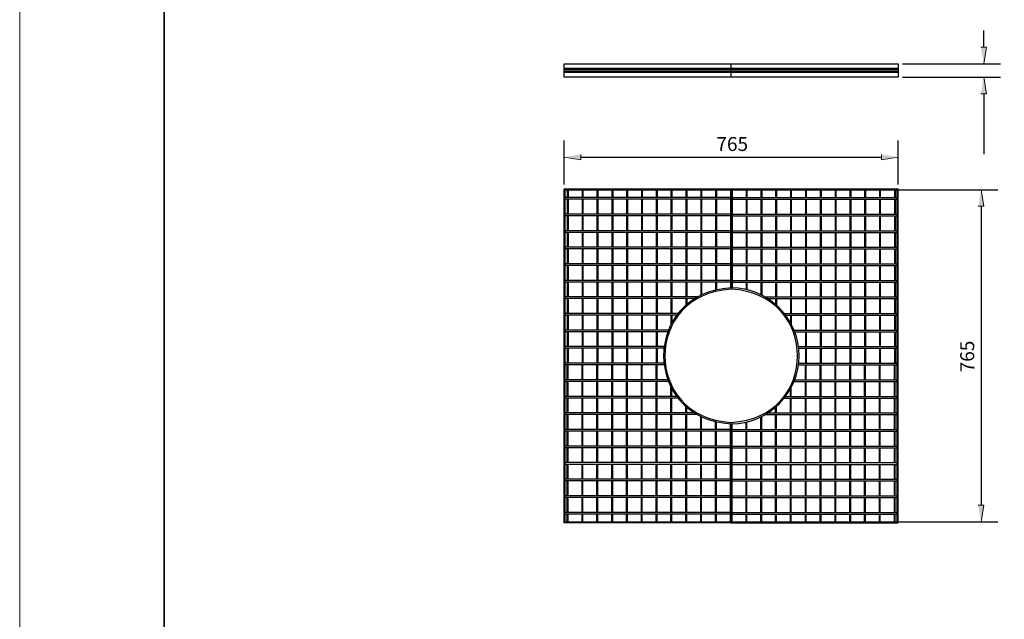
# Model space of a CAD drawing. Units: inches. Extents: x 0 to 4900, y 0 to 842.
# Drawn here: x 1845 to 2229, y 421 to 655 of the extents above; entities that cross this region are included whole.
import ezdxf

# ---------------------------------------------------------------- set-up
doc = ezdxf.new("R2010")
doc.units = ezdxf.units.IN
doc.header["$MEASUREMENT"] = 0
doc.layers.add('Capa 1', color=7, linetype='Continuous')

# ---------------------------------------------------------------- blocks, each defined once
blk = doc.blocks.new('block 13')
at = {"layer": 'Capa 1'}
for points in [[(2219.94, 644.07), (2222.1, 644.07), (2221.02, 637.52)], [(2219.94, 625.86), (2222.1, 625.86), (2221.02, 632.41)], [(2063.91, 602.24), (2063.91, 600.08), (2057.43, 601.16)], [(2181.13, 602.24), (2181.13, 600.08), (2187.68, 601.16)], [(2218.93, 582.01), (2221.09, 582.01), (2220.01, 588.49)], [(2218.93, 465.44), (2221.09, 465.44), (2220.01, 458.96)]]:
    blk.add_hatch(color=7, dxfattribs=at).paths.add_polyline_path(points)
at = {"layer": 'Capa 1', "lineweight": 0}
for points in [[(1845, 842), (2440, 842), (2440, 0), (1845, 0), (1845, 842)], [(2219.94, 644.07), (2222.1, 644.07), (2221.02, 637.52)], [(2219.94, 625.86), (2222.1, 625.86), (2221.02, 632.41)], [(2063.91, 602.24), (2063.91, 600.08), (2057.43, 601.16)], [(2181.13, 602.24), (2181.13, 600.08), (2187.68, 601.16)], [(2218.93, 582.01), (2221.09, 582.01), (2220.01, 588.49)], [(2218.93, 465.44), (2221.09, 465.44), (2220.01, 458.96)]]:
    blk.add_lwpolyline(points, dxfattribs=at)
at = {"layer": 'Capa 1', "color": 7, "lineweight": 25}
for points in [[(2221.02, 644.07), (2221.02, 650.55)], [(2187.68, 632.41), (2057.43, 632.41), (2057.43, 637.52), (2187.68, 637.52), (2187.68, 632.41)], [(2187.68, 635.72), (2057.43, 635.72)], [(2187.68, 635.36), (2057.43, 635.36)], [(2187.68, 634.64), (2057.43, 634.64)], [(2187.68, 634.21), (2057.43, 634.21)], [(2122.52, 632.41), (2122.52, 637.52)], [(2189.34, 637.52), (2227.57, 637.52)], [(2189.34, 632.41), (2227.57, 632.41)], [(2221.02, 625.86), (2221.02, 602.38)], [(2057.43, 590.5), (2057.43, 607.71)], [(2187.68, 590.5), (2187.68, 607.71)], [(2063.91, 601.16), (2181.13, 601.16)], [(2058.58, 588.49), (2058.58, 585.46)], [(2058.94, 588.49), (2058.94, 585.46)], [(2064.42, 588.49), (2064.42, 585.46)], [(2064.7, 588.49), (2064.7, 585.46)], [(2070.18, 588.49), (2070.18, 585.46)], [(2070.54, 588.49), (2070.54, 585.46)], [(2075.94, 588.49), (2075.94, 585.46)], [(2076.3, 588.49), (2076.3, 585.46)], [(2081.7, 588.49), (2081.7, 585.46)], [(2082.06, 588.49), (2082.06, 585.46)], [(2087.53, 588.49), (2087.53, 585.46)], [(2087.82, 588.49), (2087.82, 585.46)], [(2093.29, 588.49), (2093.29, 585.46)], [(2093.65, 588.49), (2093.65, 585.46)], [(2099.05, 588.49), (2099.05, 585.46)], [(2099.41, 588.49), (2099.41, 585.46)], [(2104.88, 588.49), (2104.88, 585.46)], [(2105.17, 588.49), (2105.17, 585.46)], [(2110.64, 588.49), (2110.64, 585.46)], [(2111, 588.49), (2111, 585.46)], [(2116.4, 588.49), (2116.4, 585.46)], [(2116.76, 588.49), (2116.76, 585.46)], [(2122.23, 588.49), (2122.23, 550.18)], [(2122.52, 588.85), (2122.52, 549.68)], [(2122.52, 588.85), (2187.68, 588.85)], [(2122.52, 588.49), (2187.68, 588.49)], [(2122.88, 588.49), (2122.88, 550.18)], [(2128.35, 588.49), (2128.35, 585.46)], [(2128.64, 588.49), (2128.64, 585.46)], [(2134.11, 588.49), (2134.11, 585.46)], [(2134.47, 588.49), (2134.47, 585.46)], [(2139.87, 588.49), (2139.87, 585.46)], [(2140.23, 588.49), (2140.23, 585.46)], [(2145.7, 588.49), (2145.7, 585.46)], [(2145.99, 588.49), (2145.99, 585.46)], [(2151.46, 588.49), (2151.46, 585.46)], [(2151.82, 588.49), (2151.82, 585.46)], [(2157.22, 588.49), (2157.22, 585.46)], [(2157.58, 588.49), (2157.58, 585.46)], [(2163.06, 588.49), (2163.06, 585.46)], [(2163.34, 588.49), (2163.34, 585.46)], [(2168.82, 588.49), (2168.82, 585.46)], [(2169.18, 588.49), (2169.18, 585.46)], [(2174.58, 588.49), (2174.58, 585.46)], [(2174.94, 588.49), (2174.94, 585.46)], [(2180.41, 588.49), (2180.41, 585.46)], [(2180.7, 588.49), (2180.7, 585.46)], [(2182.35, 588.49), (2226.49, 588.49)], [(2186.17, 588.49), (2186.17, 585.46)], [(2186.53, 588.49), (2186.53, 585.46)], [(2122.23, 585.46), (2057.72, 585.46)], [(2122.23, 584.74), (2057.72, 584.74)], [(2058.58, 584.74), (2058.58, 578.98)], [(2058.94, 584.74), (2058.94, 578.98)], [(2064.42, 584.74), (2064.42, 578.98)], [(2064.7, 584.74), (2064.7, 578.98)], [(2070.18, 584.74), (2070.18, 578.98)], [(2070.54, 584.74), (2070.54, 578.98)], [(2075.94, 584.74), (2075.94, 578.98)], [(2076.3, 584.74), (2076.3, 578.98)], [(2081.7, 584.74), (2081.7, 578.98)], [(2082.06, 584.74), (2082.06, 578.98)], [(2087.53, 584.74), (2087.53, 578.98)], [(2087.82, 584.74), (2087.82, 578.98)], [(2093.29, 584.74), (2093.29, 578.98)], [(2093.65, 584.74), (2093.65, 578.98)], [(2099.05, 584.74), (2099.05, 578.98)], [(2099.41, 584.74), (2099.41, 578.98)], [(2104.88, 584.74), (2104.88, 578.98)], [(2105.17, 584.74), (2105.17, 578.98)], [(2110.64, 584.74), (2110.64, 578.98)], [(2111, 584.74), (2111, 578.98)], [(2116.4, 584.74), (2116.4, 578.98)], [(2116.76, 584.74), (2116.76, 578.98)], [(2122.88, 585.46), (2187.32, 585.46)], [(2122.88, 584.74), (2187.32, 584.74)], [(2128.35, 584.74), (2128.35, 578.98)], [(2128.64, 584.74), (2128.64, 578.98)], [(2134.11, 584.74), (2134.11, 578.98)], [(2134.47, 584.74), (2134.47, 578.98)], [(2139.87, 584.74), (2139.87, 578.98)], [(2140.23, 584.74), (2140.23, 578.98)], [(2145.7, 584.74), (2145.7, 578.98)], [(2145.99, 584.74), (2145.99, 578.98)], [(2151.46, 584.74), (2151.46, 578.98)], [(2151.82, 584.74), (2151.82, 578.98)], [(2157.22, 584.74), (2157.22, 578.98)], [(2157.58, 584.74), (2157.58, 578.98)], [(2163.06, 584.74), (2163.06, 578.98)], [(2163.34, 584.74), (2163.34, 578.98)], [(2168.82, 584.74), (2168.82, 578.98)], [(2169.18, 584.74), (2169.18, 578.98)], [(2174.58, 584.74), (2174.58, 578.98)], [(2174.94, 584.74), (2174.94, 578.98)], [(2180.41, 584.74), (2180.41, 578.98)], [(2180.7, 584.74), (2180.7, 578.98)], [(2186.17, 584.74), (2186.17, 578.98)], [(2186.53, 584.74), (2186.53, 578.98)], [(2220.01, 582.01), (2220.01, 465.44)], [(2122.23, 578.98), (2057.72, 578.98)], [(2122.23, 578.34), (2057.72, 578.34)], [(2058.58, 578.34), (2058.58, 572.5)], [(2058.94, 578.34), (2058.94, 572.5)], [(2064.42, 578.34), (2064.42, 572.5)], [(2064.7, 578.34), (2064.7, 572.5)], [(2070.18, 578.34), (2070.18, 572.5)], [(2070.54, 578.34), (2070.54, 572.5)], [(2075.94, 578.34), (2075.94, 572.5)], [(2076.3, 578.34), (2076.3, 572.5)], [(2081.7, 578.34), (2081.7, 572.5)], [(2082.06, 578.34), (2082.06, 572.5)], [(2087.53, 578.34), (2087.53, 572.5)], [(2087.82, 578.34), (2087.82, 572.5)], [(2093.29, 578.34), (2093.29, 572.5)], [(2093.65, 578.34), (2093.65, 572.5)], [(2099.05, 578.34), (2099.05, 572.5)], [(2099.41, 578.34), (2099.41, 572.5)], [(2104.88, 578.34), (2104.88, 572.5)], [(2105.17, 578.34), (2105.17, 572.5)], [(2110.64, 578.34), (2110.64, 572.5)], [(2111, 578.34), (2111, 572.5)], [(2116.4, 578.34), (2116.4, 572.5)], [(2116.76, 578.34), (2116.76, 572.5)], [(2122.88, 578.98), (2187.32, 578.98)], [(2122.88, 578.34), (2187.32, 578.34)], [(2128.35, 578.34), (2128.35, 572.5)], [(2128.64, 578.34), (2128.64, 572.5)], [(2134.11, 578.34), (2134.11, 572.5)], [(2134.47, 578.34), (2134.47, 572.5)], [(2139.87, 578.34), (2139.87, 572.5)], [(2140.23, 578.34), (2140.23, 572.5)], [(2145.7, 578.34), (2145.7, 572.5)], [(2145.99, 578.34), (2145.99, 572.5)], [(2151.46, 578.34), (2151.46, 572.5)], [(2151.82, 578.34), (2151.82, 572.5)], [(2157.22, 578.34), (2157.22, 572.5)], [(2157.58, 578.34), (2157.58, 572.5)], [(2163.06, 578.34), (2163.06, 572.5)], [(2163.34, 578.34), (2163.34, 572.5)], [(2168.82, 578.34), (2168.82, 572.5)], [(2169.18, 578.34), (2169.18, 572.5)], [(2174.58, 578.34), (2174.58, 572.5)], [(2174.94, 578.34), (2174.94, 572.5)], [(2180.41, 578.34), (2180.41, 572.5)], [(2180.7, 578.34), (2180.7, 572.5)], [(2186.17, 578.34), (2186.17, 572.5)], [(2186.53, 578.34), (2186.53, 572.5)], [(2122.23, 572.5), (2057.72, 572.5)], [(2122.88, 572.5), (2187.32, 572.5)], [(2122.23, 571.86), (2057.72, 571.86)], [(2058.58, 571.86), (2058.58, 566.09)], [(2058.94, 571.86), (2058.94, 566.09)], [(2064.42, 571.86), (2064.42, 566.09)], [(2064.7, 571.86), (2064.7, 566.09)], [(2070.18, 571.86), (2070.18, 566.09)], [(2070.54, 571.86), (2070.54, 566.09)], [(2075.94, 571.86), (2075.94, 566.09)], [(2076.3, 571.86), (2076.3, 566.09)], [(2081.7, 571.86), (2081.7, 566.09)], [(2082.06, 571.86), (2082.06, 566.09)], [(2087.53, 571.86), (2087.53, 566.09)], [(2087.82, 571.86), (2087.82, 566.09)], [(2093.29, 571.86), (2093.29, 566.09)], [(2093.65, 571.86), (2093.65, 566.09)], [(2099.05, 571.86), (2099.05, 566.09)], [(2099.41, 571.86), (2099.41, 566.09)], [(2104.88, 571.86), (2104.88, 566.09)], [(2105.17, 571.86), (2105.17, 566.09)], [(2110.64, 571.86), (2110.64, 566.09)], [(2111, 571.86), (2111, 566.09)], [(2116.4, 571.86), (2116.4, 566.09)], [(2116.76, 571.86), (2116.76, 566.09)], [(2122.88, 571.86), (2187.32, 571.86)], [(2128.35, 571.86), (2128.35, 566.09)], [(2128.64, 571.86), (2128.64, 566.09)], [(2134.11, 571.86), (2134.11, 566.09)], [(2134.47, 571.86), (2134.47, 566.09)], [(2139.87, 571.86), (2139.87, 566.09)], [(2140.23, 571.86), (2140.23, 566.09)], [(2145.7, 571.86), (2145.7, 566.09)], [(2145.99, 571.86), (2145.99, 566.09)], [(2151.46, 571.86), (2151.46, 566.09)], [(2151.82, 571.86), (2151.82, 566.09)], [(2157.22, 571.86), (2157.22, 566.09)], [(2157.58, 571.86), (2157.58, 566.09)], [(2163.06, 571.86), (2163.06, 566.09)], [(2163.34, 571.86), (2163.34, 566.09)], [(2168.82, 571.86), (2168.82, 566.09)], [(2169.18, 571.86), (2169.18, 566.09)], [(2174.58, 571.86), (2174.58, 566.09)], [(2174.94, 571.86), (2174.94, 566.09)], [(2180.41, 571.86), (2180.41, 566.09)], [(2180.7, 571.86), (2180.7, 566.09)], [(2186.17, 571.86), (2186.17, 566.09)], [(2186.53, 571.86), (2186.53, 566.09)], [(2122.23, 566.1), (2057.72, 566.1)], [(2122.23, 565.38), (2057.72, 565.38)], [(2058.58, 565.38), (2058.58, 559.62)], [(2058.94, 565.38), (2058.94, 559.62)], [(2064.42, 565.38), (2064.42, 559.62)], [(2064.7, 565.38), (2064.7, 559.62)], [(2070.18, 565.38), (2070.18, 559.62)], [(2070.54, 565.38), (2070.54, 559.62)], [(2075.94, 565.38), (2075.94, 559.62)], [(2076.3, 565.38), (2076.3, 559.62)], [(2081.7, 565.38), (2081.7, 559.62)], [(2082.06, 565.38), (2082.06, 559.62)], [(2087.53, 565.38), (2087.53, 559.62)], [(2087.82, 565.38), (2087.82, 559.62)], [(2093.29, 565.38), (2093.29, 559.62)], [(2093.65, 565.38), (2093.65, 559.62)], [(2099.05, 565.38), (2099.05, 559.62)], [(2099.41, 565.38), (2099.41, 559.62)], [(2104.88, 565.38), (2104.88, 559.62)], [(2105.17, 565.38), (2105.17, 559.62)], [(2110.64, 565.38), (2110.64, 559.62)], [(2111, 565.38), (2111, 559.62)], [(2116.4, 565.38), (2116.4, 559.62)], [(2116.76, 565.38), (2116.76, 559.62)], [(2122.88, 566.1), (2187.32, 566.1)], [(2122.88, 565.38), (2187.32, 565.38)], [(2128.35, 565.38), (2128.35, 559.62)], [(2128.64, 565.38), (2128.64, 559.62)], [(2134.11, 565.38), (2134.11, 559.62)], [(2134.47, 565.38), (2134.47, 559.62)], [(2139.87, 565.38), (2139.87, 559.62)], [(2140.23, 565.38), (2140.23, 559.62)], [(2145.7, 565.38), (2145.7, 559.62)], [(2145.99, 565.38), (2145.99, 559.62)], [(2151.46, 565.38), (2151.46, 559.62)], [(2151.82, 565.38), (2151.82, 559.62)], [(2157.22, 565.38), (2157.22, 559.62)], [(2157.58, 565.38), (2157.58, 559.62)], [(2163.06, 565.38), (2163.06, 559.62)], [(2163.34, 565.38), (2163.34, 559.62)], [(2168.82, 565.38), (2168.82, 559.62)], [(2169.18, 565.38), (2169.18, 559.62)], [(2174.58, 565.38), (2174.58, 559.62)], [(2174.94, 565.38), (2174.94, 559.62)], [(2180.41, 565.38), (2180.41, 559.62)], [(2180.7, 565.38), (2180.7, 559.62)], [(2186.17, 565.38), (2186.17, 559.62)], [(2186.53, 565.38), (2186.53, 559.62)], [(2122.23, 559.62), (2057.72, 559.62)], [(2122.23, 558.9), (2057.72, 558.9)], [(2058.58, 558.9), (2058.58, 553.13)], [(2058.94, 558.9), (2058.94, 553.13)], [(2064.42, 558.9), (2064.42, 553.13)], [(2064.7, 558.9), (2064.7, 553.13)], [(2070.18, 558.9), (2070.18, 553.13)], [(2070.54, 558.9), (2070.54, 553.13)], [(2075.94, 558.9), (2075.94, 553.13)], [(2076.3, 558.9), (2076.3, 553.13)], [(2081.7, 558.9), (2081.7, 553.13)], [(2082.06, 558.9), (2082.06, 553.13)], [(2087.53, 558.9), (2087.53, 553.13)], [(2087.82, 558.9), (2087.82, 553.13)], [(2093.29, 558.9), (2093.29, 553.13)], [(2093.65, 558.9), (2093.65, 553.13)], [(2099.05, 558.9), (2099.05, 553.13)], [(2099.41, 558.9), (2099.41, 553.13)], [(2104.88, 558.9), (2104.88, 553.13)], [(2105.17, 558.9), (2105.17, 553.13)], [(2110.64, 558.9), (2110.64, 553.13)], [(2111, 558.9), (2111, 553.13)], [(2116.4, 558.9), (2116.4, 553.13)], [(2116.76, 558.9), (2116.76, 553.13)], [(2122.88, 559.62), (2187.32, 559.62)], [(2122.88, 558.9), (2187.32, 558.9)], [(2128.35, 558.9), (2128.35, 553.13)], [(2128.64, 558.9), (2128.64, 553.13)], [(2134.11, 558.9), (2134.11, 553.13)], [(2134.47, 558.9), (2134.47, 553.13)], [(2139.87, 558.9), (2139.87, 553.13)], [(2140.23, 558.9), (2140.23, 553.13)], [(2145.7, 558.9), (2145.7, 553.13)], [(2145.99, 558.9), (2145.99, 553.13)], [(2151.46, 558.9), (2151.46, 553.13)], [(2151.82, 558.9), (2151.82, 553.13)], [(2157.22, 558.9), (2157.22, 553.13)], [(2157.58, 558.9), (2157.58, 553.13)], [(2163.06, 558.9), (2163.06, 553.13)], [(2163.34, 558.9), (2163.34, 553.13)], [(2168.82, 558.9), (2168.82, 553.13)], [(2169.18, 558.9), (2169.18, 553.13)], [(2174.58, 558.9), (2174.58, 553.13)], [(2174.94, 558.9), (2174.94, 553.13)], [(2180.41, 558.9), (2180.41, 553.13)], [(2180.7, 558.9), (2180.7, 553.13)], [(2186.17, 558.9), (2186.17, 553.13)], [(2186.53, 558.9), (2186.53, 553.13)], [(2122.23, 553.14), (2057.72, 553.14)], [(2122.88, 553.14), (2187.32, 553.14)], [(2122.23, 552.49), (2057.72, 552.49)], [(2058.58, 552.49), (2058.58, 546.66)], [(2058.94, 552.49), (2058.94, 546.66)], [(2064.42, 552.49), (2064.42, 546.66)], [(2064.7, 552.49), (2064.7, 546.66)], [(2070.18, 552.49), (2070.18, 546.66)], [(2070.54, 552.49), (2070.54, 546.66)], [(2075.94, 552.49), (2075.94, 546.66)], [(2076.3, 552.49), (2076.3, 546.66)], [(2081.7, 552.49), (2081.7, 546.66)], [(2082.06, 552.49), (2082.06, 546.66)], [(2087.53, 552.49), (2087.53, 546.66)], [(2087.82, 552.49), (2087.82, 546.66)], [(2093.29, 552.49), (2093.29, 546.66)], [(2093.65, 552.49), (2093.65, 546.66)], [(2099.05, 552.49), (2099.05, 546.66)], [(2099.41, 552.49), (2099.41, 546.66)], [(2104.88, 552.49), (2104.88, 546.66)], [(2105.17, 552.49), (2105.17, 546.66)], [(2110.64, 552.49), (2110.64, 547.3)], [(2111, 552.49), (2111, 547.52)], [(2116.4, 552.49), (2116.4, 549.46)], [(2116.76, 552.49), (2116.76, 549.54)], [(2122.88, 552.49), (2187.32, 552.49)], [(2128.35, 552.49), (2128.35, 549.54)], [(2128.64, 552.49), (2128.64, 549.46)], [(2134.11, 552.49), (2134.11, 547.52)], [(2134.47, 552.49), (2134.47, 547.3)], [(2139.87, 552.49), (2139.87, 546.66)], [(2140.23, 552.49), (2140.23, 546.66)], [(2145.7, 552.49), (2145.7, 546.66)], [(2145.99, 552.49), (2145.99, 546.66)], [(2151.46, 552.49), (2151.46, 546.66)], [(2151.82, 552.49), (2151.82, 546.66)], [(2157.22, 552.49), (2157.22, 546.66)], [(2157.58, 552.49), (2157.58, 546.66)], [(2163.06, 552.49), (2163.06, 546.66)], [(2163.34, 552.49), (2163.34, 546.66)], [(2168.82, 552.49), (2168.82, 546.66)], [(2169.18, 552.49), (2169.18, 546.66)], [(2174.58, 552.49), (2174.58, 546.66)], [(2174.94, 552.49), (2174.94, 546.66)], [(2180.41, 552.49), (2180.41, 546.66)], [(2180.7, 552.49), (2180.7, 546.66)], [(2186.17, 552.49), (2186.17, 546.66)], [(2186.53, 552.49), (2186.53, 546.66)], [(2109.42, 546.66), (2057.72, 546.66)], [(2108.26, 546.01), (2057.72, 546.01)], [(2058.58, 546.01), (2058.58, 540.25)], [(2058.94, 546.01), (2058.94, 540.25)], [(2064.42, 546.01), (2064.42, 540.25)], [(2064.7, 546.01), (2064.7, 540.25)], [(2070.18, 546.01), (2070.18, 540.25)], [(2070.54, 546.01), (2070.54, 540.25)], [(2075.94, 546.01), (2075.94, 540.25)], [(2076.3, 546.01), (2076.3, 540.25)], [(2081.7, 546.01), (2081.7, 540.25)], [(2082.06, 546.01), (2082.06, 540.25)], [(2087.53, 546.01), (2087.53, 540.25)], [(2087.82, 546.01), (2087.82, 540.25)], [(2093.29, 546.01), (2093.29, 540.25)], [(2093.65, 546.01), (2093.65, 540.25)], [(2099.05, 546.01), (2099.05, 540.25)], [(2099.41, 546.01), (2099.41, 540.25)], [(2104.88, 546.01), (2104.88, 543.42)], [(2105.17, 546.01), (2105.17, 543.7)], [(2135.7, 546.66), (2187.32, 546.66)], [(2136.78, 546.01), (2187.32, 546.01)], [(2139.87, 546.01), (2139.87, 543.7)], [(2140.23, 546.01), (2140.23, 543.42)], [(2145.7, 546.01), (2145.7, 540.25)], [(2145.99, 546.01), (2145.99, 540.25)], [(2151.46, 546.01), (2151.46, 540.25)], [(2151.82, 546.01), (2151.82, 540.25)], [(2157.22, 546.01), (2157.22, 540.25)], [(2157.58, 546.01), (2157.58, 540.25)], [(2163.06, 546.01), (2163.06, 540.25)], [(2163.34, 546.01), (2163.34, 540.25)], [(2168.82, 546.01), (2168.82, 540.25)], [(2169.18, 546.01), (2169.18, 540.25)], [(2174.58, 546.01), (2174.58, 540.25)], [(2174.94, 546.01), (2174.94, 540.25)], [(2180.41, 546.01), (2180.41, 540.25)], [(2180.7, 546.01), (2180.7, 540.25)], [(2186.17, 546.01), (2186.17, 540.25)], [(2186.53, 546.01), (2186.53, 540.25)], [(2101.86, 540.25), (2057.72, 540.25)], [(2101.35, 539.53), (2057.72, 539.53)], [(2058.58, 539.53), (2058.58, 533.77)], [(2058.94, 539.53), (2058.94, 533.77)], [(2064.42, 539.53), (2064.42, 533.77)], [(2064.7, 539.53), (2064.7, 533.77)], [(2070.18, 539.53), (2070.18, 533.77)], [(2070.54, 539.53), (2070.54, 533.77)], [(2075.94, 539.53), (2075.94, 533.77)], [(2076.3, 539.53), (2076.3, 533.77)], [(2081.7, 539.53), (2081.7, 533.77)], [(2082.06, 539.53), (2082.06, 533.77)], [(2087.53, 539.53), (2087.53, 533.77)], [(2087.82, 539.53), (2087.82, 533.77)], [(2093.29, 539.53), (2093.29, 533.77)], [(2093.65, 539.53), (2093.65, 533.77)], [(2099.05, 539.53), (2099.05, 535.93)], [(2099.41, 539.53), (2099.41, 536.58)], [(2143.18, 540.25), (2187.32, 540.25)], [(2143.76, 539.53), (2187.32, 539.53)], [(2145.7, 539.53), (2145.7, 536.58)], [(2145.99, 539.53), (2145.99, 535.93)], [(2151.46, 539.53), (2151.46, 533.77)], [(2151.82, 539.53), (2151.82, 533.77)], [(2157.22, 539.53), (2157.22, 533.77)], [(2157.58, 539.53), (2157.58, 533.77)], [(2163.06, 539.53), (2163.06, 533.77)], [(2163.34, 539.53), (2163.34, 533.77)], [(2168.82, 539.53), (2168.82, 533.77)], [(2169.18, 539.53), (2169.18, 533.77)], [(2174.58, 539.53), (2174.58, 533.77)], [(2174.94, 539.53), (2174.94, 533.77)], [(2180.41, 539.53), (2180.41, 533.77)], [(2180.7, 539.53), (2180.7, 533.77)], [(2186.17, 539.53), (2186.17, 533.77)], [(2186.53, 539.53), (2186.53, 533.77)], [(2098.11, 533.77), (2057.72, 533.77)], [(2097.82, 533.05), (2057.72, 533.05)], [(2058.58, 533.05), (2058.58, 527.29)], [(2058.94, 533.05), (2058.94, 527.29)], [(2064.42, 533.05), (2064.42, 527.29)], [(2064.7, 533.05), (2064.7, 527.29)], [(2070.18, 533.05), (2070.18, 527.29)], [(2070.54, 533.05), (2070.54, 527.29)], [(2075.94, 533.05), (2075.94, 527.29)], [(2076.3, 533.05), (2076.3, 527.29)], [(2081.7, 533.05), (2081.7, 527.29)], [(2082.06, 533.05), (2082.06, 527.29)], [(2087.53, 533.05), (2087.53, 527.29)], [(2087.82, 533.05), (2087.82, 527.29)], [(2093.29, 533.05), (2093.29, 527.29)], [(2093.65, 533.05), (2093.65, 527.29)], [(2147, 533.77), (2187.32, 533.77)], [(2147.29, 533.05), (2187.32, 533.05)], [(2151.46, 533.05), (2151.46, 527.29)], [(2151.82, 533.05), (2151.82, 527.29)], [(2157.22, 533.05), (2157.22, 527.29)], [(2157.58, 533.05), (2157.58, 527.29)], [(2163.06, 533.05), (2163.06, 527.29)], [(2163.34, 533.05), (2163.34, 527.29)], [(2168.82, 533.05), (2168.82, 527.29)], [(2169.18, 533.05), (2169.18, 527.29)], [(2174.58, 533.05), (2174.58, 527.29)], [(2174.94, 533.05), (2174.94, 527.29)], [(2180.41, 533.05), (2180.41, 527.29)], [(2180.7, 533.05), (2180.7, 527.29)], [(2186.17, 533.05), (2186.17, 527.29)], [(2186.53, 533.05), (2186.53, 527.29)], [(2096.31, 527.29), (2057.72, 527.29)], [(2096.24, 526.64), (2057.72, 526.64)], [(2058.58, 526.64), (2058.58, 520.81)], [(2058.94, 526.64), (2058.94, 520.81)], [(2064.42, 526.64), (2064.42, 520.81)], [(2064.7, 526.64), (2064.7, 520.81)], [(2070.18, 526.64), (2070.18, 520.81)], [(2070.54, 526.64), (2070.54, 520.81)], [(2075.94, 526.64), (2075.94, 520.81)], [(2076.3, 526.64), (2076.3, 520.81)], [(2081.7, 526.64), (2081.7, 520.81)], [(2082.06, 526.64), (2082.06, 520.81)], [(2087.53, 526.64), (2087.53, 520.81)], [(2087.82, 526.64), (2087.82, 520.81)], [(2093.29, 526.64), (2093.29, 520.81)], [(2093.65, 526.64), (2093.65, 520.81)], [(2148.73, 527.29), (2187.32, 527.29)], [(2148.87, 526.64), (2187.32, 526.64)], [(2151.46, 526.64), (2151.46, 520.81)], [(2151.82, 526.64), (2151.82, 520.81)], [(2157.22, 526.64), (2157.22, 520.81)], [(2157.58, 526.64), (2157.58, 520.81)], [(2163.06, 526.64), (2163.06, 520.81)], [(2163.34, 526.64), (2163.34, 520.81)], [(2168.82, 526.64), (2168.82, 520.81)], [(2169.18, 526.64), (2169.18, 520.81)], [(2174.58, 526.64), (2174.58, 520.81)], [(2174.94, 526.64), (2174.94, 520.81)], [(2180.41, 526.64), (2180.41, 520.81)], [(2180.7, 526.64), (2180.7, 520.81)], [(2186.17, 526.64), (2186.17, 520.81)], [(2186.53, 526.64), (2186.53, 520.81)], [(2096.24, 520.81), (2057.72, 520.81)], [(2096.31, 520.16), (2057.72, 520.16)], [(2058.58, 514.4), (2058.58, 520.16)], [(2058.94, 514.4), (2058.94, 520.16)], [(2064.42, 514.4), (2064.42, 520.16)], [(2064.7, 514.4), (2064.7, 520.16)], [(2070.18, 514.4), (2070.18, 520.16)], [(2070.54, 514.4), (2070.54, 520.16)], [(2075.94, 514.4), (2075.94, 520.16)], [(2076.3, 514.4), (2076.3, 520.16)], [(2081.7, 514.4), (2081.7, 520.16)], [(2082.06, 514.4), (2082.06, 520.16)], [(2087.53, 514.4), (2087.53, 520.16)], [(2087.82, 514.4), (2087.82, 520.16)], [(2093.29, 514.4), (2093.29, 520.16)], [(2093.65, 514.4), (2093.65, 520.16)], [(2148.73, 520.16), (2187.32, 520.16)], [(2148.87, 520.81), (2187.32, 520.81)], [(2151.46, 514.4), (2151.46, 520.16)], [(2151.82, 514.4), (2151.82, 520.16)], [(2157.22, 514.4), (2157.22, 520.16)], [(2157.58, 514.4), (2157.58, 520.16)], [(2163.06, 514.4), (2163.06, 520.16)], [(2163.34, 514.4), (2163.34, 520.16)], [(2168.82, 514.4), (2168.82, 520.16)], [(2169.18, 514.4), (2169.18, 520.16)], [(2174.58, 514.4), (2174.58, 520.16)], [(2174.94, 514.4), (2174.94, 520.16)], [(2180.41, 514.4), (2180.41, 520.16)], [(2180.7, 514.4), (2180.7, 520.16)], [(2186.17, 514.4), (2186.17, 520.16)], [(2186.53, 514.4), (2186.53, 520.16)], [(2097.82, 514.4), (2057.72, 514.4)], [(2098.11, 513.68), (2057.72, 513.68)], [(2058.58, 507.92), (2058.58, 513.68)], [(2058.94, 507.92), (2058.94, 513.68)], [(2064.42, 507.92), (2064.42, 513.68)], [(2064.7, 507.92), (2064.7, 513.68)], [(2070.18, 507.92), (2070.18, 513.68)], [(2070.54, 507.92), (2070.54, 513.68)], [(2075.94, 507.92), (2075.94, 513.68)], [(2076.3, 507.92), (2076.3, 513.68)], [(2081.7, 507.92), (2081.7, 513.68)], [(2082.06, 507.92), (2082.06, 513.68)], [(2087.53, 507.92), (2087.53, 513.68)], [(2087.82, 507.92), (2087.82, 513.68)], [(2093.29, 507.92), (2093.29, 513.68)], [(2093.65, 507.92), (2093.65, 513.68)], [(2099.05, 507.92), (2099.05, 511.52)], [(2099.41, 507.92), (2099.41, 510.87)], [(2145.7, 507.92), (2145.7, 510.87)], [(2145.99, 507.92), (2145.99, 511.52)], [(2147, 513.68), (2187.32, 513.68)], [(2147.29, 514.4), (2187.32, 514.4)], [(2151.46, 507.92), (2151.46, 513.68)], [(2151.82, 507.92), (2151.82, 513.68)], [(2157.22, 507.92), (2157.22, 513.68)], [(2157.58, 507.92), (2157.58, 513.68)], [(2163.06, 507.92), (2163.06, 513.68)], [(2163.34, 507.92), (2163.34, 513.68)], [(2168.82, 507.92), (2168.82, 513.68)], [(2169.18, 507.92), (2169.18, 513.68)], [(2174.58, 507.92), (2174.58, 513.68)], [(2174.94, 507.92), (2174.94, 513.68)], [(2180.41, 507.92), (2180.41, 513.68)], [(2180.7, 507.92), (2180.7, 513.68)], [(2186.17, 507.92), (2186.17, 513.68)], [(2186.53, 507.92), (2186.53, 513.68)], [(2101.35, 507.92), (2057.72, 507.92)], [(2101.86, 507.2), (2057.72, 507.2)], [(2058.58, 501.44), (2058.58, 507.2)], [(2058.94, 501.44), (2058.94, 507.2)], [(2064.42, 501.44), (2064.42, 507.2)], [(2064.7, 501.44), (2064.7, 507.2)], [(2070.18, 501.44), (2070.18, 507.2)], [(2070.54, 501.44), (2070.54, 507.2)], [(2075.94, 501.44), (2075.94, 507.2)], [(2076.3, 501.44), (2076.3, 507.2)], [(2081.7, 501.44), (2081.7, 507.2)], [(2082.06, 501.44), (2082.06, 507.2)], [(2087.53, 501.44), (2087.53, 507.2)], [(2087.82, 501.44), (2087.82, 507.2)], [(2093.29, 501.44), (2093.29, 507.2)], [(2093.65, 501.44), (2093.65, 507.2)], [(2099.05, 501.44), (2099.05, 507.2)], [(2099.41, 501.44), (2099.41, 507.2)], [(2143.18, 507.2), (2187.32, 507.2)], [(2143.76, 507.92), (2187.32, 507.92)], [(2145.7, 501.44), (2145.7, 507.2)], [(2145.99, 501.44), (2145.99, 507.2)], [(2151.46, 501.44), (2151.46, 507.2)], [(2151.82, 501.44), (2151.82, 507.2)], [(2157.22, 501.44), (2157.22, 507.2)], [(2157.58, 501.44), (2157.58, 507.2)], [(2163.06, 501.44), (2163.06, 507.2)], [(2163.34, 501.44), (2163.34, 507.2)], [(2168.82, 501.44), (2168.82, 507.2)], [(2169.18, 501.44), (2169.18, 507.2)], [(2174.58, 501.44), (2174.58, 507.2)], [(2174.94, 501.44), (2174.94, 507.2)], [(2180.41, 501.44), (2180.41, 507.2)], [(2180.7, 501.44), (2180.7, 507.2)], [(2186.17, 501.44), (2186.17, 507.2)], [(2186.53, 501.44), (2186.53, 507.2)], [(2104.88, 501.44), (2104.88, 504.03)], [(2105.17, 501.44), (2105.17, 503.74)], [(2139.87, 501.44), (2139.87, 503.74)], [(2140.23, 501.44), (2140.23, 504.03)], [(2108.26, 501.44), (2057.72, 501.44)], [(2109.42, 500.79), (2057.72, 500.79)], [(2058.58, 494.96), (2058.58, 500.79)], [(2058.94, 494.96), (2058.94, 500.79)], [(2064.42, 494.96), (2064.42, 500.79)], [(2064.7, 494.96), (2064.7, 500.79)], [(2070.18, 494.96), (2070.18, 500.79)], [(2070.54, 494.96), (2070.54, 500.79)], [(2075.94, 494.96), (2075.94, 500.79)], [(2076.3, 494.96), (2076.3, 500.79)], [(2081.7, 494.96), (2081.7, 500.79)], [(2082.06, 494.96), (2082.06, 500.79)], [(2087.53, 494.96), (2087.53, 500.79)], [(2087.82, 494.96), (2087.82, 500.79)], [(2093.29, 494.96), (2093.29, 500.79)], [(2093.65, 494.96), (2093.65, 500.79)], [(2099.05, 494.96), (2099.05, 500.79)], [(2099.41, 494.96), (2099.41, 500.79)], [(2104.88, 494.96), (2104.88, 500.79)], [(2105.17, 494.96), (2105.17, 500.79)], [(2110.64, 494.96), (2110.64, 500.14)], [(2111, 494.96), (2111, 499.93)], [(2134.11, 494.96), (2134.11, 499.93)], [(2134.47, 494.96), (2134.47, 500.14)], [(2135.7, 500.79), (2187.32, 500.79)], [(2136.78, 501.44), (2187.32, 501.44)], [(2139.87, 494.96), (2139.87, 500.79)], [(2140.23, 494.96), (2140.23, 500.79)], [(2145.7, 494.96), (2145.7, 500.79)], [(2145.99, 494.96), (2145.99, 500.79)], [(2151.46, 494.96), (2151.46, 500.79)], [(2151.82, 494.96), (2151.82, 500.79)], [(2157.22, 494.96), (2157.22, 500.79)], [(2157.58, 494.96), (2157.58, 500.79)], [(2163.06, 494.96), (2163.06, 500.79)], [(2163.34, 494.96), (2163.34, 500.79)], [(2168.82, 494.96), (2168.82, 500.79)], [(2169.18, 494.96), (2169.18, 500.79)], [(2174.58, 494.96), (2174.58, 500.79)], [(2174.94, 494.96), (2174.94, 500.79)], [(2180.41, 494.96), (2180.41, 500.79)], [(2180.7, 494.96), (2180.7, 500.79)], [(2186.17, 494.96), (2186.17, 500.79)], [(2186.53, 494.96), (2186.53, 500.79)], [(2116.4, 494.96), (2116.4, 497.98)], [(2116.76, 494.96), (2116.76, 497.91)], [(2122.23, 458.96), (2122.23, 497.26)], [(2122.52, 458.6), (2122.52, 497.77)], [(2122.88, 458.96), (2122.88, 497.26)], [(2128.35, 494.96), (2128.35, 497.91)], [(2128.64, 494.96), (2128.64, 497.98)], [(2122.23, 494.96), (2057.72, 494.96)], [(2122.23, 494.31), (2057.72, 494.31)], [(2058.58, 488.55), (2058.58, 494.31)], [(2058.94, 488.55), (2058.94, 494.31)], [(2064.42, 488.55), (2064.42, 494.31)], [(2064.7, 488.55), (2064.7, 494.31)], [(2070.18, 488.55), (2070.18, 494.31)], [(2070.54, 488.55), (2070.54, 494.31)], [(2075.94, 488.55), (2075.94, 494.31)], [(2076.3, 488.55), (2076.3, 494.31)], [(2081.7, 488.55), (2081.7, 494.31)], [(2082.06, 488.55), (2082.06, 494.31)], [(2087.53, 488.55), (2087.53, 494.31)], [(2087.82, 488.55), (2087.82, 494.31)], [(2093.29, 488.55), (2093.29, 494.31)], [(2093.65, 488.55), (2093.65, 494.31)], [(2099.05, 488.55), (2099.05, 494.31)], [(2099.41, 488.55), (2099.41, 494.31)], [(2104.88, 488.55), (2104.88, 494.31)], [(2105.17, 488.55), (2105.17, 494.31)], [(2110.64, 488.55), (2110.64, 494.31)], [(2111, 488.55), (2111, 494.31)], [(2116.4, 488.55), (2116.4, 494.31)], [(2116.76, 488.55), (2116.76, 494.31)], [(2122.88, 494.96), (2187.32, 494.96)], [(2122.88, 494.31), (2187.32, 494.31)], [(2128.35, 488.55), (2128.35, 494.31)], [(2128.64, 488.55), (2128.64, 494.31)], [(2134.11, 488.55), (2134.11, 494.31)], [(2134.47, 488.55), (2134.47, 494.31)], [(2139.87, 488.55), (2139.87, 494.31)], [(2140.23, 488.55), (2140.23, 494.31)], [(2145.7, 488.55), (2145.7, 494.31)], [(2145.99, 488.55), (2145.99, 494.31)], [(2151.46, 488.55), (2151.46, 494.31)], [(2151.82, 488.55), (2151.82, 494.31)], [(2157.22, 488.55), (2157.22, 494.31)], [(2157.58, 488.55), (2157.58, 494.31)], [(2163.06, 488.55), (2163.06, 494.31)], [(2163.34, 488.55), (2163.34, 494.31)], [(2168.82, 488.55), (2168.82, 494.31)], [(2169.18, 488.55), (2169.18, 494.31)], [(2174.58, 488.55), (2174.58, 494.31)], [(2174.94, 488.55), (2174.94, 494.31)], [(2180.41, 488.55), (2180.41, 494.31)], [(2180.7, 488.55), (2180.7, 494.31)], [(2186.17, 488.55), (2186.17, 494.31)], [(2186.53, 488.55), (2186.53, 494.31)], [(2122.23, 488.55), (2057.72, 488.55)], [(2122.23, 487.83), (2057.72, 487.83)], [(2058.58, 482.07), (2058.58, 487.83)], [(2058.94, 482.07), (2058.94, 487.83)], [(2064.42, 482.07), (2064.42, 487.83)], [(2064.7, 482.07), (2064.7, 487.83)], [(2070.18, 482.07), (2070.18, 487.83)], [(2070.54, 482.07), (2070.54, 487.83)], [(2075.94, 482.07), (2075.94, 487.83)], [(2076.3, 482.07), (2076.3, 487.83)], [(2081.7, 482.07), (2081.7, 487.83)], [(2082.06, 482.07), (2082.06, 487.83)], [(2087.53, 482.07), (2087.53, 487.83)], [(2087.82, 482.07), (2087.82, 487.83)], [(2093.29, 482.07), (2093.29, 487.83)], [(2093.65, 482.07), (2093.65, 487.83)], [(2099.05, 482.07), (2099.05, 487.83)], [(2099.41, 482.07), (2099.41, 487.83)], [(2104.88, 482.07), (2104.88, 487.83)], [(2105.17, 482.07), (2105.17, 487.83)], [(2110.64, 482.07), (2110.64, 487.83)], [(2111, 482.07), (2111, 487.83)], [(2116.4, 482.07), (2116.4, 487.83)], [(2116.76, 482.07), (2116.76, 487.83)], [(2122.88, 488.55), (2187.32, 488.55)], [(2122.88, 487.83), (2187.32, 487.83)], [(2128.35, 482.07), (2128.35, 487.83)], [(2128.64, 482.07), (2128.64, 487.83)], [(2134.11, 482.07), (2134.11, 487.83)], [(2134.47, 482.07), (2134.47, 487.83)], [(2139.87, 482.07), (2139.87, 487.83)], [(2140.23, 482.07), (2140.23, 487.83)], [(2145.7, 482.07), (2145.7, 487.83)], [(2145.99, 482.07), (2145.99, 487.83)], [(2151.46, 482.07), (2151.46, 487.83)], [(2151.82, 482.07), (2151.82, 487.83)], [(2157.22, 482.07), (2157.22, 487.83)], [(2157.58, 482.07), (2157.58, 487.83)], [(2163.06, 482.07), (2163.06, 487.83)], [(2163.34, 482.07), (2163.34, 487.83)], [(2168.82, 482.07), (2168.82, 487.83)], [(2169.18, 482.07), (2169.18, 487.83)], [(2174.58, 482.07), (2174.58, 487.83)], [(2174.94, 482.07), (2174.94, 487.83)], [(2180.41, 482.07), (2180.41, 487.83)], [(2180.7, 482.07), (2180.7, 487.83)], [(2186.17, 482.07), (2186.17, 487.83)], [(2186.53, 482.07), (2186.53, 487.83)], [(2122.23, 482.07), (2057.72, 482.07)], [(2122.23, 481.35), (2057.72, 481.35)], [(2058.58, 475.59), (2058.58, 481.35)], [(2058.94, 475.59), (2058.94, 481.35)], [(2064.42, 475.59), (2064.42, 481.35)], [(2064.7, 475.59), (2064.7, 481.35)], [(2070.18, 475.59), (2070.18, 481.35)], [(2070.54, 475.59), (2070.54, 481.35)], [(2075.94, 475.59), (2075.94, 481.35)], [(2076.3, 475.59), (2076.3, 481.35)], [(2081.7, 475.59), (2081.7, 481.35)], [(2082.06, 475.59), (2082.06, 481.35)], [(2087.53, 475.59), (2087.53, 481.35)], [(2087.82, 475.59), (2087.82, 481.35)], [(2093.29, 475.59), (2093.29, 481.35)], [(2093.65, 475.59), (2093.65, 481.35)], [(2099.05, 475.59), (2099.05, 481.35)], [(2099.41, 475.59), (2099.41, 481.35)], [(2104.88, 475.59), (2104.88, 481.35)], [(2105.17, 475.59), (2105.17, 481.35)], [(2110.64, 475.59), (2110.64, 481.35)], [(2111, 475.59), (2111, 481.35)], [(2116.4, 475.59), (2116.4, 481.35)], [(2116.76, 475.59), (2116.76, 481.35)], [(2122.88, 482.07), (2187.32, 482.07)], [(2122.88, 481.35), (2187.32, 481.35)], [(2128.35, 475.59), (2128.35, 481.35)], [(2128.64, 475.59), (2128.64, 481.35)], [(2134.11, 475.59), (2134.11, 481.35)], [(2134.47, 475.59), (2134.47, 481.35)], [(2139.87, 475.59), (2139.87, 481.35)], [(2140.23, 475.59), (2140.23, 481.35)], [(2145.7, 475.59), (2145.7, 481.35)], [(2145.99, 475.59), (2145.99, 481.35)], [(2151.46, 475.59), (2151.46, 481.35)], [(2151.82, 475.59), (2151.82, 481.35)], [(2157.22, 475.59), (2157.22, 481.35)], [(2157.58, 475.59), (2157.58, 481.35)], [(2163.06, 475.59), (2163.06, 481.35)], [(2163.34, 475.59), (2163.34, 481.35)], [(2168.82, 475.59), (2168.82, 481.35)], [(2169.18, 475.59), (2169.18, 481.35)], [(2174.58, 475.59), (2174.58, 481.35)], [(2174.94, 475.59), (2174.94, 481.35)], [(2180.41, 475.59), (2180.41, 481.35)], [(2180.7, 475.59), (2180.7, 481.35)], [(2186.17, 475.59), (2186.17, 481.35)], [(2186.53, 475.59), (2186.53, 481.35)], [(2122.23, 475.59), (2057.72, 475.59)], [(2122.23, 474.94), (2057.72, 474.94)], [(2058.58, 469.11), (2058.58, 474.94)], [(2058.94, 469.11), (2058.94, 474.94)], [(2064.42, 469.11), (2064.42, 474.94)], [(2064.7, 469.11), (2064.7, 474.94)], [(2070.18, 469.11), (2070.18, 474.94)], [(2070.54, 469.11), (2070.54, 474.94)], [(2075.94, 469.11), (2075.94, 474.94)], [(2076.3, 469.11), (2076.3, 474.94)], [(2081.7, 469.11), (2081.7, 474.94)], [(2082.06, 469.11), (2082.06, 474.94)], [(2087.53, 469.11), (2087.53, 474.94)], [(2087.82, 469.11), (2087.82, 474.94)], [(2093.29, 469.11), (2093.29, 474.94)], [(2093.65, 469.11), (2093.65, 474.94)], [(2099.05, 469.11), (2099.05, 474.94)], [(2099.41, 469.11), (2099.41, 474.94)], [(2104.88, 469.11), (2104.88, 474.94)], [(2105.17, 469.11), (2105.17, 474.94)], [(2110.64, 469.11), (2110.64, 474.94)], [(2111, 469.11), (2111, 474.94)], [(2116.4, 469.11), (2116.4, 474.94)], [(2116.76, 469.11), (2116.76, 474.94)], [(2122.88, 475.59), (2187.32, 475.59)], [(2122.88, 474.94), (2187.32, 474.94)], [(2128.35, 469.11), (2128.35, 474.94)], [(2128.64, 469.11), (2128.64, 474.94)], [(2134.11, 469.11), (2134.11, 474.94)], [(2134.47, 469.11), (2134.47, 474.94)], [(2139.87, 469.11), (2139.87, 474.94)], [(2140.23, 469.11), (2140.23, 474.94)], [(2145.7, 469.11), (2145.7, 474.94)], [(2145.99, 469.11), (2145.99, 474.94)], [(2151.46, 469.11), (2151.46, 474.94)], [(2151.82, 469.11), (2151.82, 474.94)], [(2157.22, 469.11), (2157.22, 474.94)], [(2157.58, 469.11), (2157.58, 474.94)], [(2163.06, 469.11), (2163.06, 474.94)], [(2163.34, 469.11), (2163.34, 474.94)], [(2168.82, 469.11), (2168.82, 474.94)], [(2169.18, 469.11), (2169.18, 474.94)], [(2174.58, 469.11), (2174.58, 474.94)], [(2174.94, 469.11), (2174.94, 474.94)], [(2180.41, 469.11), (2180.41, 474.94)], [(2180.7, 469.11), (2180.7, 474.94)], [(2186.17, 469.11), (2186.17, 474.94)], [(2186.53, 469.11), (2186.53, 474.94)], [(2122.23, 469.11), (2057.72, 469.11)], [(2122.88, 469.11), (2187.32, 469.11)], [(2122.23, 468.46), (2057.72, 468.46)], [(2058.58, 462.7), (2058.58, 468.46)], [(2058.94, 462.7), (2058.94, 468.46)], [(2064.42, 462.7), (2064.42, 468.46)], [(2064.7, 462.7), (2064.7, 468.46)], [(2070.18, 462.7), (2070.18, 468.46)], [(2070.54, 462.7), (2070.54, 468.46)], [(2075.94, 462.7), (2075.94, 468.46)], [(2076.3, 462.7), (2076.3, 468.46)], [(2081.7, 462.7), (2081.7, 468.46)], [(2082.06, 462.7), (2082.06, 468.46)], [(2087.53, 462.7), (2087.53, 468.46)], [(2087.82, 462.7), (2087.82, 468.46)], [(2093.29, 462.7), (2093.29, 468.46)], [(2093.65, 462.7), (2093.65, 468.46)], [(2099.05, 462.7), (2099.05, 468.46)], [(2099.41, 462.7), (2099.41, 468.46)], [(2104.88, 462.7), (2104.88, 468.46)], [(2105.17, 462.7), (2105.17, 468.46)], [(2110.64, 462.7), (2110.64, 468.46)], [(2111, 462.7), (2111, 468.46)], [(2116.4, 462.7), (2116.4, 468.46)], [(2116.76, 462.7), (2116.76, 468.46)], [(2122.88, 468.46), (2187.32, 468.46)], [(2128.35, 462.7), (2128.35, 468.46)], [(2128.64, 462.7), (2128.64, 468.46)], [(2134.11, 462.7), (2134.11, 468.46)], [(2134.47, 462.7), (2134.47, 468.46)], [(2139.87, 462.7), (2139.87, 468.46)], [(2140.23, 462.7), (2140.23, 468.46)], [(2145.7, 462.7), (2145.7, 468.46)], [(2145.99, 462.7), (2145.99, 468.46)], [(2151.46, 462.7), (2151.46, 468.46)], [(2151.82, 462.7), (2151.82, 468.46)], [(2157.22, 462.7), (2157.22, 468.46)], [(2157.58, 462.7), (2157.58, 468.46)], [(2163.06, 462.7), (2163.06, 468.46)], [(2163.34, 462.7), (2163.34, 468.46)], [(2168.82, 462.7), (2168.82, 468.46)], [(2169.18, 462.7), (2169.18, 468.46)], [(2174.58, 462.7), (2174.58, 468.46)], [(2174.94, 462.7), (2174.94, 468.46)], [(2180.41, 462.7), (2180.41, 468.46)], [(2180.7, 462.7), (2180.7, 468.46)], [(2186.17, 462.7), (2186.17, 468.46)], [(2186.53, 462.7), (2186.53, 468.46)], [(2122.23, 462.7), (2057.72, 462.7)], [(2122.23, 461.98), (2057.72, 461.98)], [(2058.58, 458.96), (2058.58, 461.98)], [(2058.94, 458.96), (2058.94, 461.98)], [(2064.42, 458.96), (2064.42, 461.98)], [(2064.7, 458.96), (2064.7, 461.98)], [(2070.18, 458.96), (2070.18, 461.98)], [(2070.54, 458.96), (2070.54, 461.98)], [(2075.94, 458.96), (2075.94, 461.98)], [(2076.3, 458.96), (2076.3, 461.98)], [(2081.7, 458.96), (2081.7, 461.98)], [(2082.06, 458.96), (2082.06, 461.98)], [(2087.53, 458.96), (2087.53, 461.98)], [(2087.82, 458.96), (2087.82, 461.98)], [(2093.29, 458.96), (2093.29, 461.98)], [(2093.65, 458.96), (2093.65, 461.98)], [(2099.05, 458.96), (2099.05, 461.98)], [(2099.41, 458.96), (2099.41, 461.98)], [(2104.88, 458.96), (2104.88, 461.98)], [(2105.17, 458.96), (2105.17, 461.98)], [(2110.64, 458.96), (2110.64, 461.98)], [(2111, 458.96), (2111, 461.98)], [(2116.4, 458.96), (2116.4, 461.98)], [(2116.76, 458.96), (2116.76, 461.98)], [(2122.88, 462.7), (2187.32, 462.7)], [(2122.88, 461.98), (2187.32, 461.98)], [(2128.35, 458.96), (2128.35, 461.98)], [(2128.64, 458.96), (2128.64, 461.98)], [(2134.11, 458.96), (2134.11, 461.98)], [(2134.47, 458.96), (2134.47, 461.98)], [(2139.87, 458.96), (2139.87, 461.98)], [(2140.23, 458.96), (2140.23, 461.98)], [(2145.7, 458.96), (2145.7, 461.98)], [(2145.99, 458.96), (2145.99, 461.98)], [(2151.46, 458.96), (2151.46, 461.98)], [(2151.82, 458.96), (2151.82, 461.98)], [(2157.22, 458.96), (2157.22, 461.98)], [(2157.58, 458.96), (2157.58, 461.98)], [(2163.06, 458.96), (2163.06, 461.98)], [(2163.34, 458.96), (2163.34, 461.98)], [(2168.82, 458.96), (2168.82, 461.98)], [(2169.18, 458.96), (2169.18, 461.98)], [(2174.58, 458.96), (2174.58, 461.98)], [(2174.94, 458.96), (2174.94, 461.98)], [(2180.41, 458.96), (2180.41, 461.98)], [(2180.7, 458.96), (2180.7, 461.98)], [(2186.17, 458.96), (2186.17, 461.98)], [(2186.53, 458.96), (2186.53, 461.98)], [(2122.52, 458.96), (2187.68, 458.96)], [(2122.52, 458.6), (2187.68, 458.6)], [(2182.35, 458.96), (2226.49, 458.96)]]:
    blk.add_lwpolyline(points, dxfattribs=at)
for points in [[(2122.52, 550.18), (2087.41, 548.43), (2087.41, 499.02), (2122.52, 497.26)], [(2122.52, 549.68), (2088.07, 547.9), (2088.09, 499.55), (2122.52, 497.77)], [(2122.52, 497.77), (2157.02, 499.49), (2157.04, 547.96), (2122.52, 549.68)]]:
    blk.add_open_spline(points, degree=3, dxfattribs=at)
blk.add_open_spline([(2122.52, 497.26), (2137.05, 497.17), (2149.07, 509.27), (2149.02, 523.76), (2149.03, 538.23), (2137.02, 550.28), (2122.52, 550.18)], degree=3, knots=[0, 0, 0, 0, 1, 1, 1, 2, 2, 2, 2], dxfattribs=at)

msp = doc.modelspace()

# ---------------------------------------------------------------- linework, layer by layer
at = {"layer": 'Capa 1', "color": 7, "lineweight": 35}
msp.add_lwpolyline([(1901.4, 813.8), (1901.4, 28.52)], dxfattribs=at)
at = {"layer": 'Capa 1', "color": 7, "lineweight": 25}
for points in [[(2122.52, 458.6), (2057.43, 458.6), (2057.43, 588.85)], [(2057.43, 588.85), (2122.52, 588.85)], [(2057.43, 588.49), (2122.52, 588.49)], [(2057.72, 458.96), (2057.72, 588.49)], [(2187.32, 458.96), (2187.32, 588.49)], [(2187.68, 458.6), (2187.68, 588.85)], [(2057.43, 458.96), (2122.52, 458.96)]]:
    msp.add_lwpolyline(points, dxfattribs=at)

# ---------------------------------------------------------------- block references
at = {"layer": 'Capa 1'}
msp.add_blockref('block 13', (0, 0), dxfattribs=at)

# ---------------------------------------------------------------- texts
at = {"layer": 'Capa 1', "color": 7, "insert": (2116.76, 603.57), "char_height": 5.44, "attachment_point": 7}
msp.add_mtext('\\fCircular Std Book|b0|i0|c0|p34;\\W1;765', dxfattribs=at)
at = {"layer": 'Capa 1', "color": 7, "insert": (2217.32, 517.28), "char_height": 5.44, "attachment_point": 7, "rotation": 90}
msp.add_mtext('\\fCircular Std Book|b0|i0|c0|p34;\\W1;765', dxfattribs=at)

doc.saveas('drawing.dxf')
